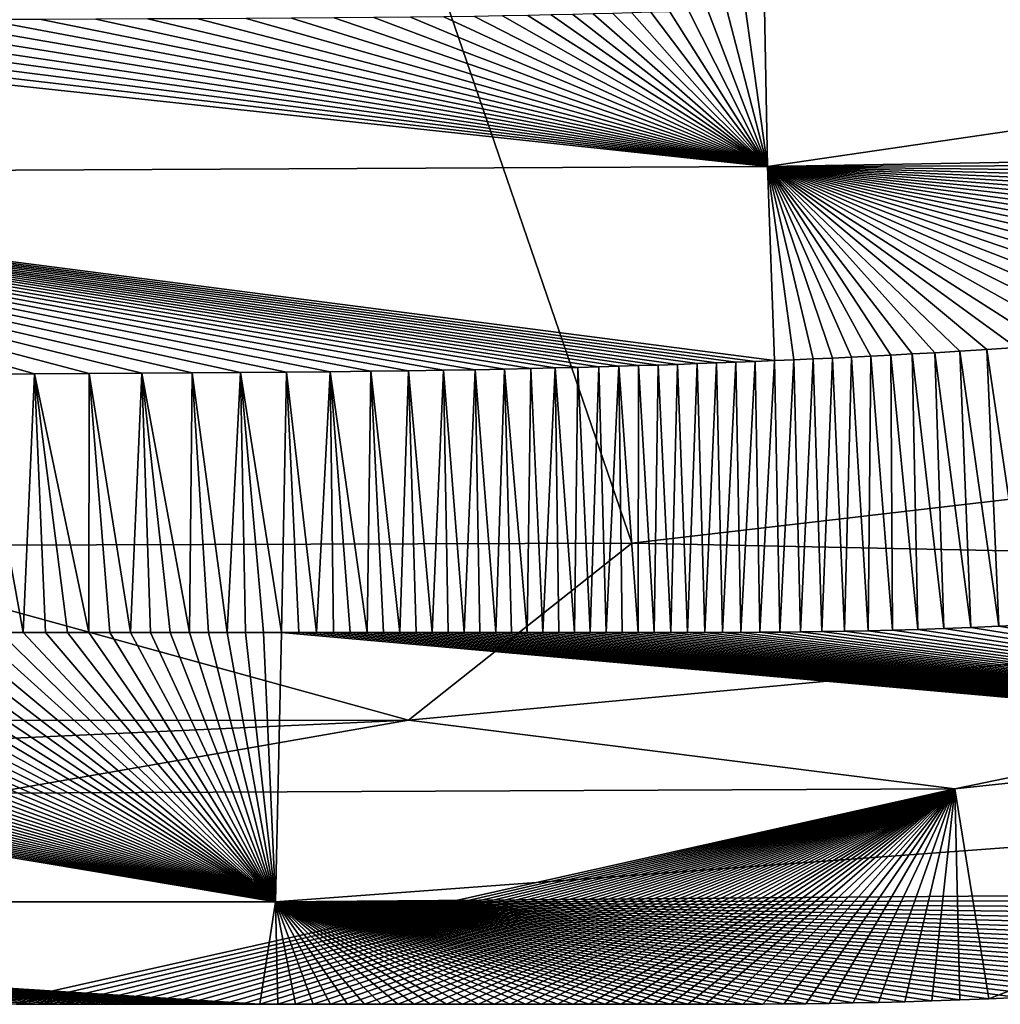
# Model space of a CAD drawing. Units: millimetres. Extents: x -275 to 275, y -380 to 10.
# Drawn here: x 170 to 191, y -380 to -358 of the extents above; entities that cross this region are included whole.
import ezdxf

# ---------------------------------------------------------------- set-up
doc = ezdxf.new("R2010")
doc.units = ezdxf.units.MM
doc.header["$LTSCALE"] = 81.481481
for name, color, linetype in [('18', 7, 'CONTINUOUS'), ('19', 7, 'CONTINUOUS'), ('20', 7, 'CONTINUOUS'), ('32', 7, 'CONTINUOUS'), ('33', 7, 'CONTINUOUS'), ('43', 7, 'CONTINUOUS')]:
    doc.layers.add(name, color=color, linetype=linetype)

msp = doc.modelspace()

# ---------------------------------------------------------------- linework, layer by layer
at = {"layer": '18', "linetype": 'Continuous'}
for points in [[(190.19, -365.533, 849.958), (189.653, -365.565, 849.958), (190.428, -371.489, 849.98), (190.19, -365.533, 849.958)], [(190.775, -365.497, 849.958), (190.19, -365.533, 849.958), (191.028, -371.464, 849.98), (190.775, -365.497, 849.958)], [(191.028, -371.464, 849.98), (190.19, -365.533, 849.958), (190.428, -371.489, 849.98), (191.028, -371.464, 849.98)], [(191.408, -365.456, 849.958), (190.775, -365.497, 849.958), (191.647, -371.434, 849.98), (191.408, -365.456, 849.958)], [(191.647, -371.434, 849.98), (190.775, -365.497, 849.958), (191.028, -371.464, 849.98), (191.647, -371.434, 849.98)], [(185.778, -365.754, 849.959), (185.361, -365.77, 849.959), (185.467, -371.596, 849.98), (185.778, -365.754, 849.959)], [(185.881, -371.594, 849.98), (185.778, -365.754, 849.959), (185.467, -371.596, 849.98), (185.881, -371.594, 849.98)], [(186.195, -365.736, 849.958), (185.778, -365.754, 849.959), (185.881, -371.594, 849.98), (186.195, -365.736, 849.958)], [(186.309, -371.59, 849.98), (186.195, -365.736, 849.958), (185.881, -371.594, 849.98), (186.309, -371.59, 849.98)], [(186.611, -365.718, 849.958), (186.195, -365.736, 849.958), (186.309, -371.59, 849.98), (186.611, -365.718, 849.958)], [(186.754, -371.586, 849.98), (186.611, -365.718, 849.958), (186.309, -371.59, 849.98), (186.754, -371.586, 849.98)], [(187.028, -365.7, 849.958), (186.611, -365.718, 849.958), (186.754, -371.586, 849.98), (187.028, -365.7, 849.958)], [(187.219, -371.579, 849.98), (187.028, -365.7, 849.958), (186.754, -371.586, 849.98), (187.219, -371.579, 849.98)], [(187.444, -365.68, 849.958), (187.028, -365.7, 849.958), (187.219, -371.579, 849.98), (187.444, -365.68, 849.958)], [(187.706, -371.571, 849.98), (187.444, -365.68, 849.958), (187.219, -371.579, 849.98), (187.706, -371.571, 849.98)], [(187.857, -365.66, 849.958), (187.444, -365.68, 849.958), (187.706, -371.571, 849.98), (187.857, -365.66, 849.958)], [(188.213, -371.56, 849.98), (187.857, -365.66, 849.958), (187.706, -371.571, 849.98), (188.213, -371.56, 849.98)], [(188.275, -365.639, 849.958), (187.857, -365.66, 849.958), (188.213, -371.56, 849.98), (188.275, -365.639, 849.958)], [(188.738, -371.547, 849.98), (188.275, -365.639, 849.958), (188.213, -371.56, 849.98), (188.738, -371.547, 849.98)], [(188.705, -365.617, 849.958), (188.275, -365.639, 849.958), (188.738, -371.547, 849.98), (188.705, -365.617, 849.958)], [(189.16, -365.592, 849.958), (188.705, -365.617, 849.958), (189.283, -371.531, 849.98), (189.16, -365.592, 849.958)], [(189.283, -371.531, 849.98), (188.705, -365.617, 849.958), (188.738, -371.547, 849.98), (189.283, -371.531, 849.98)], [(189.653, -365.565, 849.958), (189.16, -365.592, 849.958), (189.846, -371.512, 849.98), (189.653, -365.565, 849.958)], [(189.846, -371.512, 849.98), (189.16, -365.592, 849.958), (189.283, -371.531, 849.98), (189.846, -371.512, 849.98)], [(190.428, -371.489, 849.98), (189.653, -365.565, 849.958), (189.846, -371.512, 849.98), (190.428, -371.489, 849.98)], [(177.494, -365.965, 849.959), (176.616, -365.975, 849.959), (177.412, -371.598, 849.98), (177.494, -365.965, 849.959)], [(177.768, -371.598, 849.98), (177.494, -365.965, 849.959), (177.412, -371.598, 849.98), (177.768, -371.598, 849.98)], [(178.309, -365.955, 849.959), (177.494, -365.965, 849.959), (178.121, -371.598, 849.98), (178.309, -365.955, 849.959)], [(178.121, -371.598, 849.98), (177.494, -365.965, 849.959), (177.768, -371.598, 849.98), (178.121, -371.598, 849.98)], [(178.47, -371.597, 849.98), (178.309, -365.955, 849.959), (178.121, -371.598, 849.98), (178.47, -371.597, 849.98)], [(179.059, -365.944, 849.959), (178.309, -365.955, 849.959), (178.817, -371.597, 849.98), (179.059, -365.944, 849.959)], [(178.817, -371.597, 849.98), (178.309, -365.955, 849.959), (178.47, -371.597, 849.98), (178.817, -371.597, 849.98)], [(179.161, -371.597, 849.98), (179.059, -365.944, 849.959), (178.817, -371.597, 849.98), (179.161, -371.597, 849.98)], [(179.746, -365.932, 849.959), (179.059, -365.944, 849.959), (179.504, -371.597, 849.98), (179.746, -365.932, 849.959)], [(179.504, -371.597, 849.98), (179.059, -365.944, 849.959), (179.161, -371.597, 849.98), (179.504, -371.597, 849.98)], [(179.845, -371.597, 849.98), (179.746, -365.932, 849.959), (179.504, -371.597, 849.98), (179.845, -371.597, 849.98)], [(180.373, -365.919, 849.959), (179.746, -365.932, 849.959), (180.185, -371.597, 849.98), (180.373, -365.919, 849.959)], [(180.185, -371.597, 849.98), (179.746, -365.932, 849.959), (179.845, -371.597, 849.98), (180.185, -371.597, 849.98)], [(180.525, -371.597, 849.98), (180.373, -365.919, 849.959), (180.185, -371.597, 849.98), (180.525, -371.597, 849.98)], [(180.945, -365.907, 849.959), (180.373, -365.919, 849.959), (180.865, -371.597, 849.98), (180.945, -365.907, 849.959)], [(180.865, -371.597, 849.98), (180.373, -365.919, 849.959), (180.525, -371.597, 849.98), (180.865, -371.597, 849.98)], [(181.204, -371.597, 849.98), (180.945, -365.907, 849.959), (180.865, -371.597, 849.98), (181.204, -371.597, 849.98)], [(181.469, -365.894, 849.959), (180.945, -365.907, 849.959), (181.204, -371.597, 849.98), (181.469, -365.894, 849.959)], [(181.544, -371.597, 849.98), (181.469, -365.894, 849.959), (181.204, -371.597, 849.98), (181.544, -371.597, 849.98)], [(181.954, -365.882, 849.959), (181.469, -365.894, 849.959), (181.884, -371.597, 849.98), (181.954, -365.882, 849.959)], [(181.884, -371.597, 849.98), (181.469, -365.894, 849.959), (181.544, -371.597, 849.98), (181.884, -371.597, 849.98)], [(182.225, -371.598, 849.98), (181.954, -365.882, 849.959), (181.884, -371.597, 849.98), (182.225, -371.598, 849.98)], [(182.408, -365.87, 849.959), (181.954, -365.882, 849.959), (182.225, -371.598, 849.98), (182.408, -365.87, 849.959)], [(182.567, -371.598, 849.98), (182.408, -365.87, 849.959), (182.225, -371.598, 849.98), (182.567, -371.598, 849.98)], [(182.842, -365.857, 849.959), (182.408, -365.87, 849.959), (182.567, -371.598, 849.98), (182.842, -365.857, 849.959)], [(182.909, -371.598, 849.98), (182.842, -365.857, 849.959), (182.567, -371.598, 849.98), (182.909, -371.598, 849.98)], [(183.266, -365.844, 849.959), (182.842, -365.857, 849.959), (183.254, -371.599, 849.98), (183.266, -365.844, 849.959)], [(183.254, -371.599, 849.98), (182.842, -365.857, 849.959), (182.909, -371.598, 849.98), (183.254, -371.599, 849.98)], [(183.604, -371.599, 849.98), (183.266, -365.844, 849.959), (183.254, -371.599, 849.98), (183.604, -371.599, 849.98)], [(183.686, -365.831, 849.959), (183.266, -365.844, 849.959), (183.604, -371.599, 849.98), (183.686, -365.831, 849.959)], [(183.957, -371.599, 849.98), (183.686, -365.831, 849.959), (183.604, -371.599, 849.98), (183.957, -371.599, 849.98)], [(184.106, -365.817, 849.959), (183.686, -365.831, 849.959), (183.957, -371.599, 849.98), (184.106, -365.817, 849.959)], [(184.319, -371.598, 849.98), (184.106, -365.817, 849.959), (183.957, -371.599, 849.98), (184.319, -371.598, 849.98)], [(184.525, -365.802, 849.959), (184.106, -365.817, 849.959), (184.319, -371.598, 849.98), (184.525, -365.802, 849.959)], [(184.691, -371.598, 849.98), (184.525, -365.802, 849.959), (184.319, -371.598, 849.98), (184.691, -371.598, 849.98)], [(184.944, -365.786, 849.959), (184.525, -365.802, 849.959), (184.691, -371.598, 849.98), (184.944, -365.786, 849.959)], [(185.072, -371.597, 849.98), (184.944, -365.786, 849.959), (184.691, -371.598, 849.98), (185.072, -371.597, 849.98)], [(185.361, -365.77, 849.959), (184.944, -365.786, 849.959), (185.072, -371.597, 849.98), (185.361, -365.77, 849.959)], [(185.467, -371.596, 849.98), (185.361, -365.77, 849.959), (185.072, -371.597, 849.98), (185.467, -371.596, 849.98)], [(170.242, -366.019, 849.96), (168.988, -366.026, 849.96), (169.997, -371.597, 849.98), (170.242, -366.019, 849.96)], [(169.997, -371.597, 849.98), (168.988, -366.026, 849.96), (169.5, -371.597, 849.98), (169.997, -371.597, 849.98)], [(170.482, -371.597, 849.98), (170.242, -366.019, 849.96), (169.997, -371.597, 849.98), (170.482, -371.597, 849.98)], [(171.425, -366.012, 849.96), (170.242, -366.019, 849.96), (171.418, -371.597, 849.98), (171.425, -366.012, 849.96)], [(171.418, -371.597, 849.98), (170.242, -366.019, 849.96), (170.955, -371.597, 849.98), (171.418, -371.597, 849.98)], [(170.955, -371.597, 849.98), (170.242, -366.019, 849.96), (170.482, -371.597, 849.98), (170.955, -371.597, 849.98)], [(171.87, -371.597, 849.98), (171.425, -366.012, 849.96), (171.418, -371.597, 849.98), (171.87, -371.597, 849.98)], [(172.556, -366.005, 849.96), (171.425, -366.012, 849.96), (172.312, -371.597, 849.98), (172.556, -366.005, 849.96)], [(172.312, -371.597, 849.98), (171.425, -366.012, 849.96), (171.87, -371.597, 849.98), (172.312, -371.597, 849.98)], [(172.745, -371.597, 849.98), (172.556, -366.005, 849.96), (172.312, -371.597, 849.98), (172.745, -371.597, 849.98)], [(173.642, -365.998, 849.96), (172.556, -366.005, 849.96), (173.586, -371.597, 849.98), (173.642, -365.998, 849.96)], [(173.586, -371.597, 849.98), (172.556, -366.005, 849.96), (173.17, -371.597, 849.98), (173.586, -371.597, 849.98)], [(173.17, -371.597, 849.98), (172.556, -366.005, 849.96), (172.745, -371.597, 849.98), (173.17, -371.597, 849.98)], [(173.995, -371.597, 849.98), (173.642, -365.998, 849.96), (173.586, -371.597, 849.98), (173.995, -371.597, 849.98)], [(174.685, -365.991, 849.959), (173.642, -365.998, 849.96), (174.397, -371.597, 849.98), (174.685, -365.991, 849.959)], [(174.397, -371.597, 849.98), (173.642, -365.998, 849.96), (173.995, -371.597, 849.98), (174.397, -371.597, 849.98)], [(174.793, -371.597, 849.98), (174.685, -365.991, 849.959), (174.397, -371.597, 849.98), (174.793, -371.597, 849.98)], [(175.679, -365.983, 849.959), (174.685, -365.991, 849.959), (175.566, -371.598, 849.98), (175.679, -365.983, 849.959)], [(175.566, -371.598, 849.98), (174.685, -365.991, 849.959), (175.183, -371.598, 849.98), (175.566, -371.598, 849.98)], [(175.183, -371.598, 849.98), (174.685, -365.991, 849.959), (174.793, -371.597, 849.98), (175.183, -371.598, 849.98)], [(175.945, -371.598, 849.98), (175.679, -365.983, 849.959), (175.566, -371.598, 849.98), (175.945, -371.598, 849.98)], [(176.616, -365.975, 849.959), (175.679, -365.983, 849.959), (176.319, -371.598, 849.98), (176.616, -365.975, 849.959)], [(176.319, -371.598, 849.98), (175.679, -365.983, 849.959), (175.945, -371.598, 849.98), (176.319, -371.598, 849.98)], [(176.687, -371.598, 849.98), (176.616, -365.975, 849.959), (176.319, -371.598, 849.98), (176.687, -371.598, 849.98)], [(177.412, -371.598, 849.98), (176.616, -365.975, 849.959), (177.051, -371.598, 849.98), (177.412, -371.598, 849.98)], [(177.051, -371.598, 849.98), (176.616, -365.975, 849.959), (176.687, -371.598, 849.98), (177.051, -371.598, 849.98)]]:
    msp.add_3dface(points, dxfattribs=at)
at = {"layer": '19', "linetype": 'Continuous'}
for points in [[(216.18, -357.135, 848.939), (185.976, -358.141, 844.362), (186.041, -361.548, 848.752), (216.18, -357.135, 848.939)], [(216.776, -361.023, 849.958), (216.18, -357.135, 848.939), (186.041, -361.548, 848.752), (216.776, -361.023, 849.958)], [(179.07, -358.323, 844.295), (178.347, -358.332, 844.288), (186.041, -361.548, 848.752), (179.07, -358.323, 844.295)], [(179.73, -358.314, 844.301), (179.07, -358.323, 844.295), (186.041, -361.548, 848.752), (179.73, -358.314, 844.301)], [(180.332, -358.303, 844.307), (179.73, -358.314, 844.301), (186.041, -361.548, 848.752), (180.332, -358.303, 844.307)], [(180.88, -358.293, 844.313), (180.332, -358.303, 844.307), (186.041, -361.548, 848.752), (180.88, -358.293, 844.313)], [(181.383, -358.282, 844.318), (180.88, -358.293, 844.313), (186.041, -361.548, 848.752), (181.383, -358.282, 844.318)], [(181.849, -358.272, 844.322), (181.383, -358.282, 844.318), (186.041, -361.548, 848.752), (181.849, -358.272, 844.322)], [(182.288, -358.261, 844.326), (181.849, -358.272, 844.322), (186.041, -361.548, 848.752), (182.288, -358.261, 844.326)], [(182.708, -358.25, 844.331), (182.288, -358.261, 844.326), (186.041, -361.548, 848.752), (182.708, -358.25, 844.331)], [(183.121, -358.238, 844.335), (182.708, -358.25, 844.331), (186.041, -361.548, 848.752), (183.121, -358.238, 844.335)], [(183.531, -358.226, 844.339), (183.121, -358.238, 844.335), (186.041, -361.548, 848.752), (183.531, -358.226, 844.339)], [(183.94, -358.214, 844.343), (183.531, -358.226, 844.339), (186.041, -361.548, 848.752), (183.94, -358.214, 844.343)], [(184.349, -358.2, 844.347), (183.94, -358.214, 844.343), (186.041, -361.548, 848.752), (184.349, -358.2, 844.347)], [(184.757, -358.186, 844.35), (184.349, -358.2, 844.347), (186.041, -361.548, 848.752), (184.757, -358.186, 844.35)], [(185.164, -358.172, 844.354), (184.757, -358.186, 844.35), (186.041, -361.548, 848.752), (185.164, -358.172, 844.354)], [(185.57, -358.157, 844.358), (185.164, -358.172, 844.354), (186.041, -361.548, 848.752), (185.57, -358.157, 844.358)], [(185.976, -358.141, 844.362), (185.57, -358.157, 844.358), (186.041, -361.548, 848.752), (185.976, -358.141, 844.362)], [(186.041, -361.548, 848.752), (156.99, -358.428, 844.141), (155.087, -361.705, 848.622), (186.041, -361.548, 848.752)], [(159.175, -358.42, 844.154), (156.99, -358.428, 844.141), (186.041, -361.548, 848.752), (159.175, -358.42, 844.154)], [(161.212, -358.412, 844.167), (159.175, -358.42, 844.154), (186.041, -361.548, 848.752), (161.212, -358.412, 844.167)], [(163.084, -358.406, 844.18), (161.212, -358.412, 844.167), (186.041, -361.548, 848.752), (163.084, -358.406, 844.18)], [(164.796, -358.4, 844.191), (163.084, -358.406, 844.18), (186.041, -361.548, 848.752), (164.796, -358.4, 844.191)], [(166.362, -358.394, 844.201), (164.796, -358.4, 844.191), (186.041, -361.548, 848.752), (166.362, -358.394, 844.201)], [(167.804, -358.389, 844.211), (166.362, -358.394, 844.201), (186.041, -361.548, 848.752), (167.804, -358.389, 844.211)], [(169.139, -358.384, 844.22), (167.804, -358.389, 844.211), (186.041, -361.548, 848.752), (169.139, -358.384, 844.22)], [(170.385, -358.379, 844.228), (169.139, -358.384, 844.22), (186.041, -361.548, 848.752), (170.385, -358.379, 844.228)], [(171.562, -358.374, 844.236), (170.385, -358.379, 844.228), (186.041, -361.548, 848.752), (171.562, -358.374, 844.236)], [(172.689, -358.369, 844.244), (171.562, -358.374, 844.236), (186.041, -361.548, 848.752), (172.689, -358.369, 844.244)], [(173.77, -358.364, 844.251), (172.689, -358.369, 844.244), (186.041, -361.548, 848.752), (173.77, -358.364, 844.251)], [(174.804, -358.36, 844.259), (173.77, -358.364, 844.251), (186.041, -361.548, 848.752), (174.804, -358.36, 844.259)], [(175.784, -358.354, 844.266), (174.804, -358.36, 844.259), (186.041, -361.548, 848.752), (175.784, -358.354, 844.266)], [(176.703, -358.348, 844.274), (175.784, -358.354, 844.266), (186.041, -361.548, 848.752), (176.703, -358.348, 844.274)], [(177.558, -358.341, 844.281), (176.703, -358.348, 844.274), (186.041, -361.548, 848.752), (177.558, -358.341, 844.281)], [(178.347, -358.332, 844.288), (177.558, -358.341, 844.281), (186.041, -361.548, 848.752), (178.347, -358.332, 844.288)], [(215.392, -361.468, 849.958), (216.776, -361.023, 849.958), (186.041, -361.548, 848.752), (215.392, -361.468, 849.958)], [(213.997, -361.886, 849.958), (215.392, -361.468, 849.958), (186.041, -361.548, 848.752), (213.997, -361.886, 849.958)], [(186.195, -365.736, 849.958), (186.041, -361.548, 848.752), (155.087, -361.705, 848.622), (186.195, -365.736, 849.958)], [(168.988, -366.026, 849.96), (170.242, -366.019, 849.96), (155.087, -361.705, 848.622), (168.988, -366.026, 849.96)], [(170.242, -366.019, 849.96), (171.425, -366.012, 849.96), (155.087, -361.705, 848.622), (170.242, -366.019, 849.96)], [(171.425, -366.012, 849.96), (172.556, -366.005, 849.96), (155.087, -361.705, 848.622), (171.425, -366.012, 849.96)], [(172.556, -366.005, 849.96), (173.642, -365.998, 849.96), (155.087, -361.705, 848.622), (172.556, -366.005, 849.96)], [(173.642, -365.998, 849.96), (174.685, -365.991, 849.959), (155.087, -361.705, 848.622), (173.642, -365.998, 849.96)], [(174.685, -365.991, 849.959), (175.679, -365.983, 849.959), (155.087, -361.705, 848.622), (174.685, -365.991, 849.959)], [(175.679, -365.983, 849.959), (176.616, -365.975, 849.959), (155.087, -361.705, 848.622), (175.679, -365.983, 849.959)], [(176.616, -365.975, 849.959), (177.494, -365.965, 849.959), (155.087, -361.705, 848.622), (176.616, -365.975, 849.959)], [(177.494, -365.965, 849.959), (178.309, -365.955, 849.959), (155.087, -361.705, 848.622), (177.494, -365.965, 849.959)], [(178.309, -365.955, 849.959), (179.059, -365.944, 849.959), (155.087, -361.705, 848.622), (178.309, -365.955, 849.959)], [(179.059, -365.944, 849.959), (179.746, -365.932, 849.959), (155.087, -361.705, 848.622), (179.059, -365.944, 849.959)], [(179.746, -365.932, 849.959), (180.373, -365.919, 849.959), (155.087, -361.705, 848.622), (179.746, -365.932, 849.959)], [(180.373, -365.919, 849.959), (180.945, -365.907, 849.959), (155.087, -361.705, 848.622), (180.373, -365.919, 849.959)], [(180.945, -365.907, 849.959), (181.469, -365.894, 849.959), (155.087, -361.705, 848.622), (180.945, -365.907, 849.959)], [(181.469, -365.894, 849.959), (181.954, -365.882, 849.959), (155.087, -361.705, 848.622), (181.469, -365.894, 849.959)], [(181.954, -365.882, 849.959), (182.408, -365.87, 849.959), (155.087, -361.705, 848.622), (181.954, -365.882, 849.959)], [(182.408, -365.87, 849.959), (182.842, -365.857, 849.959), (155.087, -361.705, 848.622), (182.408, -365.87, 849.959)], [(182.842, -365.857, 849.959), (183.266, -365.844, 849.959), (155.087, -361.705, 848.622), (182.842, -365.857, 849.959)], [(183.266, -365.844, 849.959), (183.686, -365.831, 849.959), (155.087, -361.705, 848.622), (183.266, -365.844, 849.959)], [(183.686, -365.831, 849.959), (184.106, -365.817, 849.959), (155.087, -361.705, 848.622), (183.686, -365.831, 849.959)], [(184.106, -365.817, 849.959), (184.525, -365.802, 849.959), (155.087, -361.705, 848.622), (184.106, -365.817, 849.959)], [(184.525, -365.802, 849.959), (184.944, -365.786, 849.959), (155.087, -361.705, 848.622), (184.525, -365.802, 849.959)], [(184.944, -365.786, 849.959), (185.361, -365.77, 849.959), (155.087, -361.705, 848.622), (184.944, -365.786, 849.959)], [(185.361, -365.77, 849.959), (185.778, -365.754, 849.959), (155.087, -361.705, 848.622), (185.361, -365.77, 849.959)], [(185.778, -365.754, 849.959), (186.195, -365.736, 849.958), (155.087, -361.705, 848.622), (185.778, -365.754, 849.959)], [(186.195, -365.736, 849.958), (186.611, -365.718, 849.958), (186.041, -361.548, 848.752), (186.195, -365.736, 849.958)], [(186.611, -365.718, 849.958), (187.028, -365.7, 849.958), (186.041, -361.548, 848.752), (186.611, -365.718, 849.958)], [(187.028, -365.7, 849.958), (187.444, -365.68, 849.958), (186.041, -361.548, 848.752), (187.028, -365.7, 849.958)], [(187.444, -365.68, 849.958), (187.857, -365.66, 849.958), (186.041, -361.548, 848.752), (187.444, -365.68, 849.958)], [(187.857, -365.66, 849.958), (188.275, -365.639, 849.958), (186.041, -361.548, 848.752), (187.857, -365.66, 849.958)], [(188.275, -365.639, 849.958), (188.705, -365.617, 849.958), (186.041, -361.548, 848.752), (188.275, -365.639, 849.958)], [(188.705, -365.617, 849.958), (189.16, -365.592, 849.958), (186.041, -361.548, 848.752), (188.705, -365.617, 849.958)], [(189.16, -365.592, 849.958), (189.653, -365.565, 849.958), (186.041, -361.548, 848.752), (189.16, -365.592, 849.958)], [(189.653, -365.565, 849.958), (190.19, -365.533, 849.958), (186.041, -361.548, 848.752), (189.653, -365.565, 849.958)], [(190.19, -365.533, 849.958), (190.775, -365.497, 849.958), (186.041, -361.548, 848.752), (190.19, -365.533, 849.958)], [(190.775, -365.497, 849.958), (191.408, -365.456, 849.958), (186.041, -361.548, 848.752), (190.775, -365.497, 849.958)], [(191.408, -365.456, 849.958), (192.089, -365.409, 849.958), (186.041, -361.548, 848.752), (191.408, -365.456, 849.958)], [(192.089, -365.409, 849.958), (192.821, -365.356, 849.958), (186.041, -361.548, 848.752), (192.089, -365.409, 849.958)], [(192.821, -365.356, 849.958), (193.607, -365.296, 849.958), (186.041, -361.548, 848.752), (192.821, -365.356, 849.958)], [(193.607, -365.296, 849.958), (194.449, -365.227, 849.958), (186.041, -361.548, 848.752), (193.607, -365.296, 849.958)], [(194.449, -365.227, 849.958), (195.349, -365.148, 849.958), (186.041, -361.548, 848.752), (194.449, -365.227, 849.958)], [(195.349, -365.148, 849.958), (196.309, -365.059, 849.958), (186.041, -361.548, 848.752), (195.349, -365.148, 849.958)], [(196.309, -365.059, 849.958), (197.326, -364.957, 849.958), (186.041, -361.548, 848.752), (196.309, -365.059, 849.958)], [(197.326, -364.957, 849.958), (198.395, -364.842, 849.958), (186.041, -361.548, 848.752), (197.326, -364.957, 849.958)], [(198.395, -364.842, 849.958), (199.513, -364.712, 849.958), (186.041, -361.548, 848.752), (198.395, -364.842, 849.958)], [(199.513, -364.712, 849.958), (200.678, -364.567, 849.958), (186.041, -361.548, 848.752), (199.513, -364.712, 849.958)], [(200.678, -364.567, 849.958), (201.883, -364.404, 849.958), (186.041, -361.548, 848.752), (200.678, -364.567, 849.958)], [(201.883, -364.404, 849.958), (203.127, -364.223, 849.958), (186.041, -361.548, 848.752), (201.883, -364.404, 849.958)], [(203.127, -364.223, 849.958), (204.405, -364.021, 849.958), (186.041, -361.548, 848.752), (203.127, -364.223, 849.958)], [(204.405, -364.021, 849.958), (205.714, -363.796, 849.958), (186.041, -361.548, 848.752), (204.405, -364.021, 849.958)], [(205.714, -363.796, 849.958), (207.05, -363.547, 849.958), (186.041, -361.548, 848.752), (205.714, -363.796, 849.958)], [(207.05, -363.547, 849.958), (208.411, -363.272, 849.958), (186.041, -361.548, 848.752), (207.05, -363.547, 849.958)], [(208.411, -363.272, 849.958), (209.792, -362.97, 849.958), (186.041, -361.548, 848.752), (208.411, -363.272, 849.958)], [(209.792, -362.97, 849.958), (211.189, -362.638, 849.958), (186.041, -361.548, 848.752), (209.792, -362.97, 849.958)], [(211.189, -362.638, 849.958), (212.593, -362.276, 849.958), (186.041, -361.548, 848.752), (211.189, -362.638, 849.958)], [(212.593, -362.276, 849.958), (213.997, -361.886, 849.958), (186.041, -361.548, 848.752), (212.593, -362.276, 849.958)]]:
    msp.add_3dface(points, dxfattribs=at)
at = {"layer": '20', "linetype": 'Continuous'}
for points in [[(207.192, -373.145, 776.001), (190.815, -379.496, 841.592), (190.08, -374.972, 776), (207.192, -373.145, 776.001)], [(191.458, -379.468, 841.592), (190.815, -379.496, 841.592), (207.192, -373.145, 776.001), (191.458, -379.468, 841.592)], [(190.08, -374.972, 776), (169.347, -379.613, 841.592), (169.291, -375.064, 776), (190.08, -374.972, 776)], [(169.851, -379.613, 841.592), (169.347, -379.613, 841.592), (190.08, -374.972, 776), (169.851, -379.613, 841.592)], [(170.343, -379.613, 841.592), (169.851, -379.613, 841.592), (190.08, -374.972, 776), (170.343, -379.613, 841.592)], [(170.823, -379.613, 841.592), (170.343, -379.613, 841.592), (190.08, -374.972, 776), (170.823, -379.613, 841.592)], [(171.292, -379.613, 841.592), (170.823, -379.613, 841.592), (190.08, -374.972, 776), (171.292, -379.613, 841.592)], [(171.751, -379.613, 841.592), (171.292, -379.613, 841.592), (190.08, -374.972, 776), (171.751, -379.613, 841.592)], [(172.198, -379.613, 841.592), (171.751, -379.613, 841.592), (190.08, -374.972, 776), (172.198, -379.613, 841.592)], [(172.637, -379.613, 841.592), (172.198, -379.613, 841.592), (190.08, -374.972, 776), (172.637, -379.613, 841.592)], [(173.067, -379.613, 841.592), (172.637, -379.613, 841.592), (190.08, -374.972, 776), (173.067, -379.613, 841.592)], [(173.488, -379.613, 841.592), (173.067, -379.613, 841.592), (190.08, -374.972, 776), (173.488, -379.613, 841.592)], [(173.902, -379.613, 841.592), (173.488, -379.613, 841.592), (190.08, -374.972, 776), (173.902, -379.613, 841.592)], [(174.309, -379.613, 841.592), (173.902, -379.613, 841.592), (190.08, -374.972, 776), (174.309, -379.613, 841.592)], [(174.708, -379.613, 841.592), (174.309, -379.613, 841.592), (190.08, -374.972, 776), (174.708, -379.613, 841.592)], [(175.102, -379.613, 841.592), (174.708, -379.613, 841.592), (190.08, -374.972, 776), (175.102, -379.613, 841.592)], [(175.491, -379.613, 841.592), (175.102, -379.613, 841.592), (190.08, -374.972, 776), (175.491, -379.613, 841.592)], [(175.873, -379.613, 841.592), (175.491, -379.613, 841.592), (190.08, -374.972, 776), (175.873, -379.613, 841.592)], [(176.251, -379.613, 841.592), (175.873, -379.613, 841.592), (190.08, -374.972, 776), (176.251, -379.613, 841.592)], [(176.624, -379.613, 841.592), (176.251, -379.613, 841.592), (190.08, -374.972, 776), (176.624, -379.613, 841.592)], [(176.992, -379.613, 841.592), (176.624, -379.613, 841.592), (190.08, -374.972, 776), (176.992, -379.613, 841.592)], [(177.356, -379.613, 841.592), (176.992, -379.613, 841.592), (190.08, -374.972, 776), (177.356, -379.613, 841.592)], [(177.717, -379.613, 841.592), (177.356, -379.613, 841.592), (190.08, -374.972, 776), (177.717, -379.613, 841.592)], [(178.073, -379.613, 841.592), (177.717, -379.613, 841.592), (190.08, -374.972, 776), (178.073, -379.613, 841.592)], [(178.427, -379.613, 841.592), (178.073, -379.613, 841.592), (190.08, -374.972, 776), (178.427, -379.613, 841.592)], [(178.777, -379.613, 841.592), (178.427, -379.613, 841.592), (190.08, -374.972, 776), (178.777, -379.613, 841.592)], [(179.124, -379.613, 841.592), (178.777, -379.613, 841.592), (190.08, -374.972, 776), (179.124, -379.613, 841.592)], [(179.469, -379.613, 841.592), (179.124, -379.613, 841.592), (190.08, -374.972, 776), (179.469, -379.613, 841.592)], [(179.812, -379.612, 841.592), (179.469, -379.613, 841.592), (190.08, -374.972, 776), (179.812, -379.612, 841.592)], [(180.154, -379.612, 841.592), (179.812, -379.612, 841.592), (190.08, -374.972, 776), (180.154, -379.612, 841.592)], [(180.496, -379.612, 841.592), (180.154, -379.612, 841.592), (190.08, -374.972, 776), (180.496, -379.612, 841.592)], [(180.836, -379.612, 841.592), (180.496, -379.612, 841.592), (190.08, -374.972, 776), (180.836, -379.612, 841.592)], [(181.176, -379.613, 841.592), (180.836, -379.612, 841.592), (190.08, -374.972, 776), (181.176, -379.613, 841.592)], [(181.517, -379.613, 841.592), (181.176, -379.613, 841.592), (190.08, -374.972, 776), (181.517, -379.613, 841.592)], [(181.858, -379.613, 841.592), (181.517, -379.613, 841.592), (190.08, -374.972, 776), (181.858, -379.613, 841.592)], [(182.201, -379.613, 841.592), (181.858, -379.613, 841.592), (190.08, -374.972, 776), (182.201, -379.613, 841.592)], [(182.545, -379.614, 841.592), (182.201, -379.613, 841.592), (190.08, -374.972, 776), (182.545, -379.614, 841.592)], [(182.891, -379.614, 841.592), (182.545, -379.614, 841.592), (190.08, -374.972, 776), (182.891, -379.614, 841.592)], [(183.241, -379.614, 841.592), (182.891, -379.614, 841.592), (190.08, -374.972, 776), (183.241, -379.614, 841.592)], [(183.596, -379.614, 841.592), (183.241, -379.614, 841.592), (190.08, -374.972, 776), (183.596, -379.614, 841.592)], [(183.956, -379.614, 841.592), (183.596, -379.614, 841.592), (190.08, -374.972, 776), (183.956, -379.614, 841.592)], [(184.325, -379.614, 841.592), (183.956, -379.614, 841.592), (190.08, -374.972, 776), (184.325, -379.614, 841.592)], [(184.707, -379.614, 841.592), (184.325, -379.614, 841.592), (190.08, -374.972, 776), (184.707, -379.614, 841.592)], [(185.1, -379.613, 841.592), (184.707, -379.614, 841.592), (190.08, -374.972, 776), (185.1, -379.613, 841.592)], [(185.51, -379.611, 841.592), (185.1, -379.613, 841.592), (190.08, -374.972, 776), (185.51, -379.611, 841.592)], [(185.943, -379.609, 841.592), (185.51, -379.611, 841.592), (190.08, -374.972, 776), (185.943, -379.609, 841.592)], [(186.396, -379.606, 841.592), (185.943, -379.609, 841.592), (190.08, -374.972, 776), (186.396, -379.606, 841.592)], [(186.871, -379.601, 841.592), (186.396, -379.606, 841.592), (190.08, -374.972, 776), (186.871, -379.601, 841.592)], [(187.37, -379.594, 841.592), (186.871, -379.601, 841.592), (190.08, -374.972, 776), (187.37, -379.594, 841.592)], [(187.893, -379.585, 841.592), (187.37, -379.594, 841.592), (190.08, -374.972, 776), (187.893, -379.585, 841.592)], [(188.437, -379.573, 841.592), (187.893, -379.585, 841.592), (190.08, -374.972, 776), (188.437, -379.573, 841.592)], [(189.001, -379.558, 841.592), (188.437, -379.573, 841.592), (190.08, -374.972, 776), (189.001, -379.558, 841.592)], [(189.586, -379.541, 841.592), (189.001, -379.558, 841.592), (190.08, -374.972, 776), (189.586, -379.541, 841.592)], [(190.191, -379.52, 841.592), (189.586, -379.541, 841.592), (190.08, -374.972, 776), (190.191, -379.52, 841.592)], [(190.815, -379.496, 841.592), (190.191, -379.52, 841.592), (190.08, -374.972, 776), (190.815, -379.496, 841.592)]]:
    msp.add_3dface(points, dxfattribs=at)
at = {"layer": '32', "linetype": 'Continuous'}
for points in [[(166.429, -320.981, 732.331), (194.615, -311.203, 732.048), (212.531, -366.249, 766.663), (166.429, -320.981, 732.331)], [(164.655, -369.732, 766.282), (166.429, -320.981, 732.331), (183.12, -369.674, 766.378), (164.655, -369.732, 766.282)], [(183.12, -369.674, 766.378), (166.429, -320.981, 732.331), (212.531, -366.249, 766.663), (183.12, -369.674, 766.378)]]:
    msp.add_3dface(points, dxfattribs=at)
at = {"layer": '33', "linetype": 'Continuous'}
for points in [[(183.12, -369.674, 766.378), (212.531, -366.249, 766.663), (212.79, -370.276, 770.63), (183.12, -369.674, 766.378)], [(143.829, -373.517, 770.515), (164.655, -369.732, 766.282), (178.305, -373.485, 770.554), (143.829, -373.517, 770.515)], [(164.655, -369.732, 766.282), (183.12, -369.674, 766.378), (178.305, -373.485, 770.554), (164.655, -369.732, 766.282)], [(183.12, -369.674, 766.378), (212.79, -370.276, 770.63), (178.305, -373.485, 770.554), (183.12, -369.674, 766.378)], [(212.79, -370.276, 770.63), (190.08, -374.972, 776), (178.305, -373.485, 770.554), (212.79, -370.276, 770.63)], [(207.192, -373.145, 776.001), (190.08, -374.972, 776), (212.79, -370.276, 770.63), (207.192, -373.145, 776.001)], [(169.291, -375.064, 776), (143.78, -375.064, 776), (178.305, -373.485, 770.554), (169.291, -375.064, 776)], [(143.78, -375.064, 776), (143.829, -373.517, 770.515), (178.305, -373.485, 770.554), (143.78, -375.064, 776)], [(190.08, -374.972, 776), (169.291, -375.064, 776), (178.305, -373.485, 770.554), (190.08, -374.972, 776)]]:
    msp.add_3dface(points, dxfattribs=at)
at = {"layer": '43', "linetype": 'Continuous'}
for points in [[(190.428, -371.489, 849.98), (189.846, -371.512, 849.98), (211.007, -374.768, 847.507), (190.428, -371.489, 849.98)], [(191.028, -371.464, 849.98), (190.428, -371.489, 849.98), (211.007, -374.768, 847.507), (191.028, -371.464, 849.98)], [(191.647, -371.434, 849.98), (191.028, -371.464, 849.98), (211.007, -374.768, 847.507), (191.647, -371.434, 849.98)], [(175.442, -377.406, 847.507), (140.84, -371.597, 849.98), (140.354, -377.406, 847.507), (175.442, -377.406, 847.507)], [(142.034, -371.597, 849.98), (140.84, -371.597, 849.98), (175.442, -377.406, 847.507), (142.034, -371.597, 849.98)], [(143.196, -371.597, 849.98), (142.034, -371.597, 849.98), (175.442, -377.406, 847.507), (143.196, -371.597, 849.98)], [(144.33, -371.597, 849.98), (143.196, -371.597, 849.98), (175.442, -377.406, 847.507), (144.33, -371.597, 849.98)], [(145.436, -371.597, 849.98), (144.33, -371.597, 849.98), (175.442, -377.406, 847.507), (145.436, -371.597, 849.98)], [(146.515, -371.597, 849.98), (145.436, -371.597, 849.98), (175.442, -377.406, 847.507), (146.515, -371.597, 849.98)], [(147.57, -371.597, 849.98), (146.515, -371.597, 849.98), (175.442, -377.406, 847.507), (147.57, -371.597, 849.98)], [(148.603, -371.597, 849.98), (147.57, -371.597, 849.98), (175.442, -377.406, 847.507), (148.603, -371.597, 849.98)], [(149.612, -371.597, 849.98), (148.603, -371.597, 849.98), (175.442, -377.406, 847.507), (149.612, -371.597, 849.98)], [(150.601, -371.597, 849.98), (149.612, -371.597, 849.98), (175.442, -377.406, 847.507), (150.601, -371.597, 849.98)], [(151.572, -371.597, 849.98), (150.601, -371.597, 849.98), (175.442, -377.406, 847.507), (151.572, -371.597, 849.98)], [(152.523, -371.597, 849.98), (151.572, -371.597, 849.98), (175.442, -377.406, 847.507), (152.523, -371.597, 849.98)], [(153.455, -371.597, 849.98), (152.523, -371.597, 849.98), (175.442, -377.406, 847.507), (153.455, -371.597, 849.98)], [(154.369, -371.597, 849.98), (153.455, -371.597, 849.98), (175.442, -377.406, 847.507), (154.369, -371.597, 849.98)], [(155.265, -371.597, 849.98), (154.369, -371.597, 849.98), (175.442, -377.406, 847.507), (155.265, -371.597, 849.98)], [(156.141, -371.597, 849.98), (155.265, -371.597, 849.98), (175.442, -377.406, 847.507), (156.141, -371.597, 849.98)], [(156.996, -371.597, 849.98), (156.141, -371.597, 849.98), (175.442, -377.406, 847.507), (156.996, -371.597, 849.98)], [(157.831, -371.597, 849.98), (156.996, -371.597, 849.98), (175.442, -377.406, 847.507), (157.831, -371.597, 849.98)], [(158.644, -371.597, 849.98), (157.831, -371.597, 849.98), (175.442, -377.406, 847.507), (158.644, -371.597, 849.98)], [(159.434, -371.597, 849.98), (158.644, -371.597, 849.98), (175.442, -377.406, 847.507), (159.434, -371.597, 849.98)], [(160.203, -371.597, 849.98), (159.434, -371.597, 849.98), (175.442, -377.406, 847.507), (160.203, -371.597, 849.98)], [(160.951, -371.597, 849.98), (160.203, -371.597, 849.98), (175.442, -377.406, 847.507), (160.951, -371.597, 849.98)], [(161.678, -371.597, 849.98), (160.951, -371.597, 849.98), (175.442, -377.406, 847.507), (161.678, -371.597, 849.98)], [(162.385, -371.597, 849.98), (161.678, -371.597, 849.98), (175.442, -377.406, 847.507), (162.385, -371.597, 849.98)], [(163.072, -371.597, 849.98), (162.385, -371.597, 849.98), (175.442, -377.406, 847.507), (163.072, -371.597, 849.98)], [(163.74, -371.597, 849.98), (163.072, -371.597, 849.98), (175.442, -377.406, 847.507), (163.74, -371.597, 849.98)], [(164.389, -371.597, 849.98), (163.74, -371.597, 849.98), (175.442, -377.406, 847.507), (164.389, -371.597, 849.98)], [(165.021, -371.597, 849.98), (164.389, -371.597, 849.98), (175.442, -377.406, 847.507), (165.021, -371.597, 849.98)], [(165.635, -371.597, 849.98), (165.021, -371.597, 849.98), (175.442, -377.406, 847.507), (165.635, -371.597, 849.98)], [(166.233, -371.597, 849.98), (165.635, -371.597, 849.98), (175.442, -377.406, 847.507), (166.233, -371.597, 849.98)], [(166.815, -371.597, 849.98), (166.233, -371.597, 849.98), (175.442, -377.406, 847.507), (166.815, -371.597, 849.98)], [(167.381, -371.597, 849.98), (166.815, -371.597, 849.98), (175.442, -377.406, 847.507), (167.381, -371.597, 849.98)], [(167.931, -371.597, 849.98), (167.381, -371.597, 849.98), (175.442, -377.406, 847.507), (167.931, -371.597, 849.98)], [(168.468, -371.597, 849.98), (167.931, -371.597, 849.98), (175.442, -377.406, 847.507), (168.468, -371.597, 849.98)], [(168.991, -371.597, 849.98), (168.468, -371.597, 849.98), (175.442, -377.406, 847.507), (168.991, -371.597, 849.98)], [(169.5, -371.597, 849.98), (168.991, -371.597, 849.98), (175.442, -377.406, 847.507), (169.5, -371.597, 849.98)], [(169.997, -371.597, 849.98), (169.5, -371.597, 849.98), (175.442, -377.406, 847.507), (169.997, -371.597, 849.98)], [(170.482, -371.597, 849.98), (169.997, -371.597, 849.98), (175.442, -377.406, 847.507), (170.482, -371.597, 849.98)], [(170.955, -371.597, 849.98), (170.482, -371.597, 849.98), (175.442, -377.406, 847.507), (170.955, -371.597, 849.98)], [(171.418, -371.597, 849.98), (170.955, -371.597, 849.98), (175.442, -377.406, 847.507), (171.418, -371.597, 849.98)], [(171.87, -371.597, 849.98), (171.418, -371.597, 849.98), (175.442, -377.406, 847.507), (171.87, -371.597, 849.98)], [(172.312, -371.597, 849.98), (171.87, -371.597, 849.98), (175.442, -377.406, 847.507), (172.312, -371.597, 849.98)], [(172.745, -371.597, 849.98), (172.312, -371.597, 849.98), (175.442, -377.406, 847.507), (172.745, -371.597, 849.98)], [(173.17, -371.597, 849.98), (172.745, -371.597, 849.98), (175.442, -377.406, 847.507), (173.17, -371.597, 849.98)], [(173.586, -371.597, 849.98), (173.17, -371.597, 849.98), (175.442, -377.406, 847.507), (173.586, -371.597, 849.98)], [(173.995, -371.597, 849.98), (173.586, -371.597, 849.98), (175.442, -377.406, 847.507), (173.995, -371.597, 849.98)], [(174.397, -371.597, 849.98), (173.995, -371.597, 849.98), (175.442, -377.406, 847.507), (174.397, -371.597, 849.98)], [(174.793, -371.597, 849.98), (174.397, -371.597, 849.98), (175.442, -377.406, 847.507), (174.793, -371.597, 849.98)], [(175.183, -371.598, 849.98), (174.793, -371.597, 849.98), (175.442, -377.406, 847.507), (175.183, -371.598, 849.98)], [(175.566, -371.598, 849.98), (175.183, -371.598, 849.98), (175.442, -377.406, 847.507), (175.566, -371.598, 849.98)], [(211.007, -374.768, 847.507), (175.566, -371.598, 849.98), (175.442, -377.406, 847.507), (211.007, -374.768, 847.507)], [(175.945, -371.598, 849.98), (175.566, -371.598, 849.98), (211.007, -374.768, 847.507), (175.945, -371.598, 849.98)], [(176.319, -371.598, 849.98), (175.945, -371.598, 849.98), (211.007, -374.768, 847.507), (176.319, -371.598, 849.98)], [(176.687, -371.598, 849.98), (176.319, -371.598, 849.98), (211.007, -374.768, 847.507), (176.687, -371.598, 849.98)], [(177.051, -371.598, 849.98), (176.687, -371.598, 849.98), (211.007, -374.768, 847.507), (177.051, -371.598, 849.98)], [(177.412, -371.598, 849.98), (177.051, -371.598, 849.98), (211.007, -374.768, 847.507), (177.412, -371.598, 849.98)], [(177.768, -371.598, 849.98), (177.412, -371.598, 849.98), (211.007, -374.768, 847.507), (177.768, -371.598, 849.98)], [(178.121, -371.598, 849.98), (177.768, -371.598, 849.98), (211.007, -374.768, 847.507), (178.121, -371.598, 849.98)], [(178.47, -371.597, 849.98), (178.121, -371.598, 849.98), (211.007, -374.768, 847.507), (178.47, -371.597, 849.98)], [(178.817, -371.597, 849.98), (178.47, -371.597, 849.98), (211.007, -374.768, 847.507), (178.817, -371.597, 849.98)], [(179.161, -371.597, 849.98), (178.817, -371.597, 849.98), (211.007, -374.768, 847.507), (179.161, -371.597, 849.98)], [(179.504, -371.597, 849.98), (179.161, -371.597, 849.98), (211.007, -374.768, 847.507), (179.504, -371.597, 849.98)], [(179.845, -371.597, 849.98), (179.504, -371.597, 849.98), (211.007, -374.768, 847.507), (179.845, -371.597, 849.98)], [(180.185, -371.597, 849.98), (179.845, -371.597, 849.98), (211.007, -374.768, 847.507), (180.185, -371.597, 849.98)], [(180.525, -371.597, 849.98), (180.185, -371.597, 849.98), (211.007, -374.768, 847.507), (180.525, -371.597, 849.98)], [(180.865, -371.597, 849.98), (180.525, -371.597, 849.98), (211.007, -374.768, 847.507), (180.865, -371.597, 849.98)], [(181.204, -371.597, 849.98), (180.865, -371.597, 849.98), (211.007, -374.768, 847.507), (181.204, -371.597, 849.98)], [(181.544, -371.597, 849.98), (181.204, -371.597, 849.98), (211.007, -374.768, 847.507), (181.544, -371.597, 849.98)], [(181.884, -371.597, 849.98), (181.544, -371.597, 849.98), (211.007, -374.768, 847.507), (181.884, -371.597, 849.98)], [(182.225, -371.598, 849.98), (181.884, -371.597, 849.98), (211.007, -374.768, 847.507), (182.225, -371.598, 849.98)], [(182.567, -371.598, 849.98), (182.225, -371.598, 849.98), (211.007, -374.768, 847.507), (182.567, -371.598, 849.98)], [(182.909, -371.598, 849.98), (182.567, -371.598, 849.98), (211.007, -374.768, 847.507), (182.909, -371.598, 849.98)], [(183.254, -371.599, 849.98), (182.909, -371.598, 849.98), (211.007, -374.768, 847.507), (183.254, -371.599, 849.98)], [(183.604, -371.599, 849.98), (183.254, -371.599, 849.98), (211.007, -374.768, 847.507), (183.604, -371.599, 849.98)], [(183.957, -371.599, 849.98), (183.604, -371.599, 849.98), (211.007, -374.768, 847.507), (183.957, -371.599, 849.98)], [(184.319, -371.598, 849.98), (183.957, -371.599, 849.98), (211.007, -374.768, 847.507), (184.319, -371.598, 849.98)], [(184.691, -371.598, 849.98), (184.319, -371.598, 849.98), (211.007, -374.768, 847.507), (184.691, -371.598, 849.98)], [(185.072, -371.597, 849.98), (184.691, -371.598, 849.98), (211.007, -374.768, 847.507), (185.072, -371.597, 849.98)], [(185.467, -371.596, 849.98), (185.072, -371.597, 849.98), (211.007, -374.768, 847.507), (185.467, -371.596, 849.98)], [(185.881, -371.594, 849.98), (185.467, -371.596, 849.98), (211.007, -374.768, 847.507), (185.881, -371.594, 849.98)], [(186.309, -371.59, 849.98), (185.881, -371.594, 849.98), (211.007, -374.768, 847.507), (186.309, -371.59, 849.98)], [(186.754, -371.586, 849.98), (186.309, -371.59, 849.98), (211.007, -374.768, 847.507), (186.754, -371.586, 849.98)], [(187.219, -371.579, 849.98), (186.754, -371.586, 849.98), (211.007, -374.768, 847.507), (187.219, -371.579, 849.98)], [(187.706, -371.571, 849.98), (187.219, -371.579, 849.98), (211.007, -374.768, 847.507), (187.706, -371.571, 849.98)], [(188.213, -371.56, 849.98), (187.706, -371.571, 849.98), (211.007, -374.768, 847.507), (188.213, -371.56, 849.98)], [(188.738, -371.547, 849.98), (188.213, -371.56, 849.98), (211.007, -374.768, 847.507), (188.738, -371.547, 849.98)], [(189.283, -371.531, 849.98), (188.738, -371.547, 849.98), (211.007, -374.768, 847.507), (189.283, -371.531, 849.98)], [(189.846, -371.512, 849.98), (189.283, -371.531, 849.98), (211.007, -374.768, 847.507), (189.846, -371.512, 849.98)], [(210.583, -377.115, 841.592), (211.007, -374.768, 847.507), (175.442, -377.406, 847.507), (210.583, -377.115, 841.592)], [(209.335, -377.368, 841.592), (210.583, -377.115, 841.592), (175.442, -377.406, 847.507), (209.335, -377.368, 841.592)], [(169.851, -379.613, 841.592), (170.343, -379.613, 841.592), (140.354, -377.406, 847.507), (169.851, -379.613, 841.592)], [(170.343, -379.613, 841.592), (170.823, -379.613, 841.592), (140.354, -377.406, 847.507), (170.343, -379.613, 841.592)], [(170.823, -379.613, 841.592), (171.292, -379.613, 841.592), (140.354, -377.406, 847.507), (170.823, -379.613, 841.592)], [(171.292, -379.613, 841.592), (171.751, -379.613, 841.592), (140.354, -377.406, 847.507), (171.292, -379.613, 841.592)], [(171.751, -379.613, 841.592), (172.198, -379.613, 841.592), (140.354, -377.406, 847.507), (171.751, -379.613, 841.592)], [(172.198, -379.613, 841.592), (172.637, -379.613, 841.592), (140.354, -377.406, 847.507), (172.198, -379.613, 841.592)], [(172.637, -379.613, 841.592), (173.067, -379.613, 841.592), (140.354, -377.406, 847.507), (172.637, -379.613, 841.592)], [(173.067, -379.613, 841.592), (173.488, -379.613, 841.592), (140.354, -377.406, 847.507), (173.067, -379.613, 841.592)], [(173.488, -379.613, 841.592), (173.902, -379.613, 841.592), (140.354, -377.406, 847.507), (173.488, -379.613, 841.592)], [(173.902, -379.613, 841.592), (174.309, -379.613, 841.592), (140.354, -377.406, 847.507), (173.902, -379.613, 841.592)], [(174.309, -379.613, 841.592), (174.708, -379.613, 841.592), (140.354, -377.406, 847.507), (174.309, -379.613, 841.592)], [(174.708, -379.613, 841.592), (175.102, -379.613, 841.592), (140.354, -377.406, 847.507), (174.708, -379.613, 841.592)], [(175.102, -379.613, 841.592), (175.442, -377.406, 847.507), (140.354, -377.406, 847.507), (175.102, -379.613, 841.592)], [(175.102, -379.613, 841.592), (175.491, -379.613, 841.592), (175.442, -377.406, 847.507), (175.102, -379.613, 841.592)], [(208.129, -377.598, 841.592), (209.335, -377.368, 841.592), (175.442, -377.406, 847.507), (208.129, -377.598, 841.592)], [(175.491, -379.613, 841.592), (175.873, -379.613, 841.592), (175.442, -377.406, 847.507), (175.491, -379.613, 841.592)], [(175.873, -379.613, 841.592), (176.251, -379.613, 841.592), (175.442, -377.406, 847.507), (175.873, -379.613, 841.592)], [(176.251, -379.613, 841.592), (176.624, -379.613, 841.592), (175.442, -377.406, 847.507), (176.251, -379.613, 841.592)], [(176.624, -379.613, 841.592), (176.992, -379.613, 841.592), (175.442, -377.406, 847.507), (176.624, -379.613, 841.592)], [(176.992, -379.613, 841.592), (177.356, -379.613, 841.592), (175.442, -377.406, 847.507), (176.992, -379.613, 841.592)], [(177.356, -379.613, 841.592), (177.717, -379.613, 841.592), (175.442, -377.406, 847.507), (177.356, -379.613, 841.592)], [(177.717, -379.613, 841.592), (178.073, -379.613, 841.592), (175.442, -377.406, 847.507), (177.717, -379.613, 841.592)], [(178.073, -379.613, 841.592), (178.427, -379.613, 841.592), (175.442, -377.406, 847.507), (178.073, -379.613, 841.592)], [(178.427, -379.613, 841.592), (178.777, -379.613, 841.592), (175.442, -377.406, 847.507), (178.427, -379.613, 841.592)], [(178.777, -379.613, 841.592), (179.124, -379.613, 841.592), (175.442, -377.406, 847.507), (178.777, -379.613, 841.592)], [(179.124, -379.613, 841.592), (179.469, -379.613, 841.592), (175.442, -377.406, 847.507), (179.124, -379.613, 841.592)], [(179.469, -379.613, 841.592), (179.812, -379.612, 841.592), (175.442, -377.406, 847.507), (179.469, -379.613, 841.592)], [(179.812, -379.612, 841.592), (180.154, -379.612, 841.592), (175.442, -377.406, 847.507), (179.812, -379.612, 841.592)], [(180.154, -379.612, 841.592), (180.496, -379.612, 841.592), (175.442, -377.406, 847.507), (180.154, -379.612, 841.592)], [(180.496, -379.612, 841.592), (180.836, -379.612, 841.592), (175.442, -377.406, 847.507), (180.496, -379.612, 841.592)], [(180.836, -379.612, 841.592), (181.176, -379.613, 841.592), (175.442, -377.406, 847.507), (180.836, -379.612, 841.592)], [(181.176, -379.613, 841.592), (181.517, -379.613, 841.592), (175.442, -377.406, 847.507), (181.176, -379.613, 841.592)], [(181.517, -379.613, 841.592), (181.858, -379.613, 841.592), (175.442, -377.406, 847.507), (181.517, -379.613, 841.592)], [(181.858, -379.613, 841.592), (182.201, -379.613, 841.592), (175.442, -377.406, 847.507), (181.858, -379.613, 841.592)], [(182.201, -379.613, 841.592), (182.545, -379.614, 841.592), (175.442, -377.406, 847.507), (182.201, -379.613, 841.592)], [(182.545, -379.614, 841.592), (182.891, -379.614, 841.592), (175.442, -377.406, 847.507), (182.545, -379.614, 841.592)], [(182.891, -379.614, 841.592), (183.241, -379.614, 841.592), (175.442, -377.406, 847.507), (182.891, -379.614, 841.592)], [(183.241, -379.614, 841.592), (183.596, -379.614, 841.592), (175.442, -377.406, 847.507), (183.241, -379.614, 841.592)], [(183.596, -379.614, 841.592), (183.956, -379.614, 841.592), (175.442, -377.406, 847.507), (183.596, -379.614, 841.592)], [(183.956, -379.614, 841.592), (184.325, -379.614, 841.592), (175.442, -377.406, 847.507), (183.956, -379.614, 841.592)], [(184.325, -379.614, 841.592), (184.707, -379.614, 841.592), (175.442, -377.406, 847.507), (184.325, -379.614, 841.592)], [(184.707, -379.614, 841.592), (185.1, -379.613, 841.592), (175.442, -377.406, 847.507), (184.707, -379.614, 841.592)], [(185.1, -379.613, 841.592), (185.51, -379.611, 841.592), (175.442, -377.406, 847.507), (185.1, -379.613, 841.592)], [(185.51, -379.611, 841.592), (185.943, -379.609, 841.592), (175.442, -377.406, 847.507), (185.51, -379.611, 841.592)], [(185.943, -379.609, 841.592), (186.396, -379.606, 841.592), (175.442, -377.406, 847.507), (185.943, -379.609, 841.592)], [(186.396, -379.606, 841.592), (186.871, -379.601, 841.592), (175.442, -377.406, 847.507), (186.396, -379.606, 841.592)], [(186.871, -379.601, 841.592), (187.37, -379.594, 841.592), (175.442, -377.406, 847.507), (186.871, -379.601, 841.592)], [(187.37, -379.594, 841.592), (187.893, -379.585, 841.592), (175.442, -377.406, 847.507), (187.37, -379.594, 841.592)], [(187.893, -379.585, 841.592), (188.437, -379.573, 841.592), (175.442, -377.406, 847.507), (187.893, -379.585, 841.592)], [(188.437, -379.573, 841.592), (189.001, -379.558, 841.592), (175.442, -377.406, 847.507), (188.437, -379.573, 841.592)], [(189.001, -379.558, 841.592), (189.586, -379.541, 841.592), (175.442, -377.406, 847.507), (189.001, -379.558, 841.592)], [(189.586, -379.541, 841.592), (190.191, -379.52, 841.592), (175.442, -377.406, 847.507), (189.586, -379.541, 841.592)], [(190.191, -379.52, 841.592), (190.815, -379.496, 841.592), (175.442, -377.406, 847.507), (190.191, -379.52, 841.592)], [(190.815, -379.496, 841.592), (191.458, -379.468, 841.592), (175.442, -377.406, 847.507), (190.815, -379.496, 841.592)], [(191.458, -379.468, 841.592), (192.122, -379.436, 841.592), (175.442, -377.406, 847.507), (191.458, -379.468, 841.592)], [(192.122, -379.436, 841.592), (192.81, -379.4, 841.592), (175.442, -377.406, 847.507), (192.122, -379.436, 841.592)], [(192.81, -379.4, 841.592), (193.518, -379.358, 841.592), (175.442, -377.406, 847.507), (192.81, -379.4, 841.592)], [(193.518, -379.358, 841.592), (194.249, -379.312, 841.592), (175.442, -377.406, 847.507), (193.518, -379.358, 841.592)], [(194.249, -379.312, 841.592), (195.003, -379.26, 841.592), (175.442, -377.406, 847.507), (194.249, -379.312, 841.592)], [(195.003, -379.26, 841.592), (195.779, -379.201, 841.592), (175.442, -377.406, 847.507), (195.003, -379.26, 841.592)], [(195.779, -379.201, 841.592), (196.575, -379.136, 841.592), (175.442, -377.406, 847.507), (195.779, -379.201, 841.592)], [(196.575, -379.136, 841.592), (197.39, -379.065, 841.592), (175.442, -377.406, 847.507), (196.575, -379.136, 841.592)], [(197.39, -379.065, 841.592), (198.227, -378.986, 841.592), (175.442, -377.406, 847.507), (197.39, -379.065, 841.592)], [(198.227, -378.986, 841.592), (199.085, -378.899, 841.592), (175.442, -377.406, 847.507), (198.227, -378.986, 841.592)], [(199.085, -378.899, 841.592), (199.965, -378.803, 841.592), (175.442, -377.406, 847.507), (199.085, -378.899, 841.592)], [(199.965, -378.803, 841.592), (200.868, -378.698, 841.592), (175.442, -377.406, 847.507), (199.965, -378.803, 841.592)], [(200.868, -378.698, 841.592), (201.802, -378.583, 841.592), (175.442, -377.406, 847.507), (200.868, -378.698, 841.592)], [(201.802, -378.583, 841.592), (202.763, -378.456, 841.592), (175.442, -377.406, 847.507), (201.802, -378.583, 841.592)], [(202.763, -378.456, 841.592), (203.756, -378.317, 841.592), (175.442, -377.406, 847.507), (202.763, -378.456, 841.592)], [(203.756, -378.317, 841.592), (204.79, -378.163, 841.592), (175.442, -377.406, 847.507), (203.756, -378.317, 841.592)], [(204.79, -378.163, 841.592), (205.86, -377.993, 841.592), (175.442, -377.406, 847.507), (204.79, -378.163, 841.592)], [(205.86, -377.993, 841.592), (206.971, -377.806, 841.592), (175.442, -377.406, 847.507), (205.86, -377.993, 841.592)], [(206.971, -377.806, 841.592), (208.129, -377.598, 841.592), (175.442, -377.406, 847.507), (206.971, -377.806, 841.592)]]:
    msp.add_3dface(points, dxfattribs=at)

doc.saveas('drawing.dxf')
